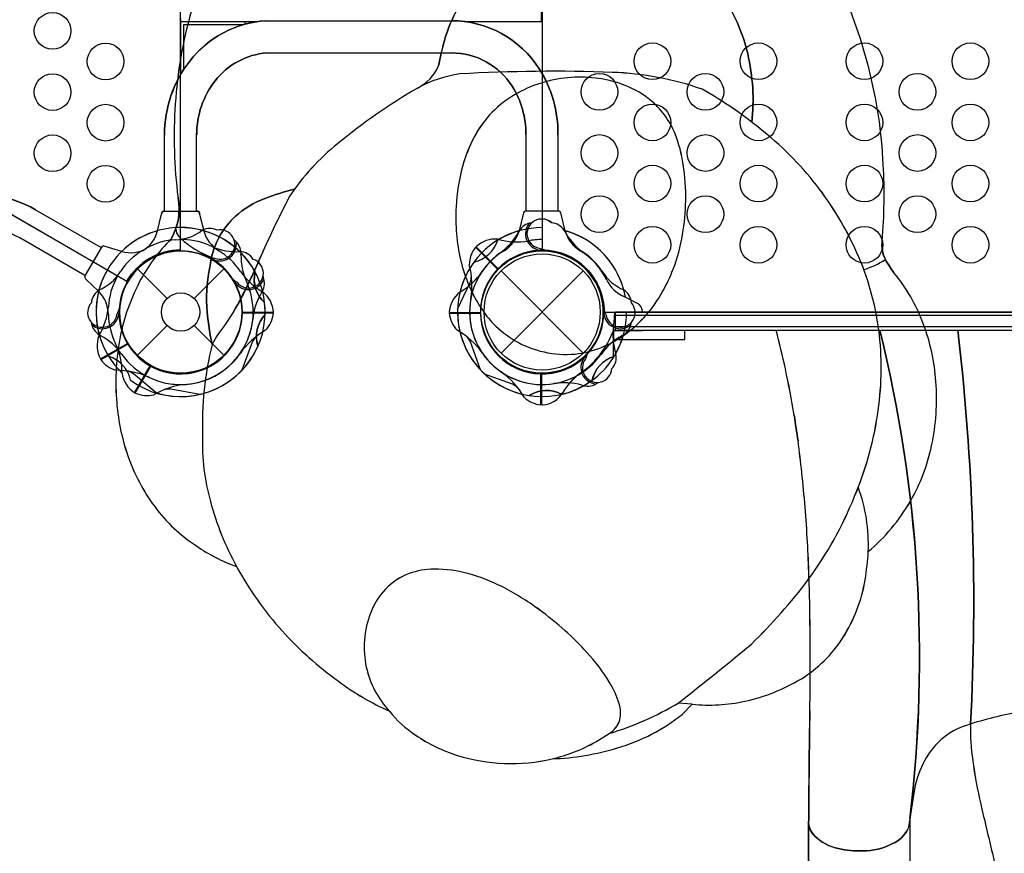
# Model space of a CAD drawing. Extents: x -174 to 434, y -332 to 309.
# Drawn here: x 35 to 75, y -46 to -12 of the extents above; entities that cross this region are included whole.
import ezdxf

# ---------------------------------------------------------------- set-up
doc = ezdxf.new("R2010")
doc.units = 0
doc.header["$LTSCALE"] = 10
doc.header["$MEASUREMENT"] = 0
doc.layers.get('Defpoints').update_dxf_attribs({"linetype": 'CONTINUOUS'})
doc.layers.add('PW_DIMS_ASTM', color=30, linetype='CONTINUOUS')
doc.layers.add('PW_STRUCTURE', color=140, linetype='CONTINUOUS')
doc.styles.add('PW-DIMS', font='arial.ttf', dxfattribs={"width": 0.8, "height": 6})
doc.dimstyles.new('PW-DETAIL', dxfattribs={"dimtxt": 8, "dimasz": 8, "dimexe": 3, "dimexo": 2, "dimgap": 1.5, "dimtad": 0, "dimtih": 1, "dimtoh": 1, "dimrnd": 1, "dimzin": 12, "dimdsep": 46, "dimlunit": 3, "dimtxsty": 'PW-DIMS', "dimcen": 0.03, "dimse1": 1, "dimse2": 1, "dimclrd": 256, "dimclre": 256, "dimclrt": 256, "dimadec": 0, "dimazin": 0, "dimtfac": 0.2, "dimtix": 1, "dimtofl": 0, "dimtmove": 0, "dimatfit": 3, "dimfxl": 1, "dimtolj": 1, "dimtzin": 0, "dimarcsym": 0})

# ---------------------------------------------------------------- blocks, each defined once
blk = doc.blocks.new('*D4')
at = {"layer": 'Defpoints', "color": 0, "transparency": 16777216}
for p in [(433.578, 300.531), (-133.29, 67.263), (433.578, -102.171)]:
    blk.add_point(p, dxfattribs=at)
at = {"layer": 'PW_DIMS_ASTM', "lineweight": -2, "transparency": 16777216}
for p, q in [((-125.29, 300.531), (136.043, 300.531)), ((425.578, 300.531), (164.245, 300.531))]:
    blk.add_line(p, q, dxfattribs=at)
at = {"layer": 'PW_DIMS_ASTM', "transparency": 16777216}
for points in [[(-125.29, 301.864), (-125.29, 299.198), (-133.29, 300.531)], [(425.578, 301.864), (425.578, 299.198), (433.578, 300.531)]]:
    blk.add_solid(points, dxfattribs=at)
at = {"layer": 'PW_DIMS_ASTM', "transparency": 16777216, "char_height": 6, "attachment_point": 5, "style": 'PW-DIMS'}
for s, insert in [('\\A1;47\'-3"', (150.144, 305.096)), ('\\A1;[14.41M]', (150.144, 295.186))]:
    blk.add_mtext(s, dxfattribs=dict(at, insert=insert))
blk = doc.blocks.new('*D5')
at = {"layer": 'Defpoints', "color": 0, "transparency": 16777216}
for p in [(102.299, 276.531), (-157.29, -331.452), (72.824, -331.452)]:
    blk.add_point(p, dxfattribs=at)
at = {"layer": 'PW_DIMS_ASTM', "lineweight": -2, "transparency": 16777216}
for p, q in [((-157.29, 268.531), (-157.29, -17.552)), ((-157.29, -323.452), (-157.29, -37.369))]:
    blk.add_line(p, q, dxfattribs=at)
at = {"layer": 'PW_DIMS_ASTM', "transparency": 16777216}
for points in [[(-158.623, 268.531), (-155.957, 268.531), (-157.29, 276.531)], [(-158.623, -323.452), (-155.957, -323.452), (-157.29, -331.452)]]:
    blk.add_solid(points, dxfattribs=at)
at = {"layer": 'PW_DIMS_ASTM', "transparency": 16777216, "char_height": 6, "attachment_point": 5, "style": 'PW-DIMS'}
for s, insert in [('\\A1;50\'-8"', (-157.29, -22.897)), ('\\A1;[15.45M]', (-157.29, -32.806))]:
    blk.add_mtext(s, dxfattribs=dict(at, insert=insert))
blk = doc.blocks.new('*D6')
at = {"layer": 'Defpoints', "color": 0, "transparency": 16777216}
for p in [(433.578, 300.531), (-133.29, 67.263), (433.578, -102.171)]:
    blk.add_point(p, dxfattribs=at)
at = {"layer": 'PW_DIMS_ASTM', "lineweight": -2, "transparency": 16777216}
for p, q in [((-125.29, 300.531), (136.043, 300.531)), ((425.578, 300.531), (164.245, 300.531))]:
    blk.add_line(p, q, dxfattribs=at)
at = {"layer": 'PW_DIMS_ASTM', "transparency": 16777216}
for points in [[(-125.29, 301.864), (-125.29, 299.198), (-133.29, 300.531)], [(425.578, 301.864), (425.578, 299.198), (433.578, 300.531)]]:
    blk.add_solid(points, dxfattribs=at)
at = {"layer": 'PW_DIMS_ASTM', "transparency": 16777216, "char_height": 6, "attachment_point": 5, "style": 'PW-DIMS'}
for s, insert in [('\\A1;47\'-3"', (150.144, 305.096)), ('\\A1;[14.41M]', (150.144, 295.186))]:
    blk.add_mtext(s, dxfattribs=dict(at, insert=insert))
blk = doc.blocks.new('*D7')
at = {"layer": 'Defpoints', "color": 0, "transparency": 16777216}
for p in [(102.299, 276.531), (-157.29, -331.452), (72.824, -331.452)]:
    blk.add_point(p, dxfattribs=at)
at = {"layer": 'PW_DIMS_ASTM', "lineweight": -2, "transparency": 16777216}
for p, q in [((-157.29, 268.531), (-157.29, -17.552)), ((-157.29, -323.452), (-157.29, -37.369))]:
    blk.add_line(p, q, dxfattribs=at)
at = {"layer": 'PW_DIMS_ASTM', "transparency": 16777216}
for points in [[(-158.623, 268.531), (-155.957, 268.531), (-157.29, 276.531)], [(-158.623, -323.452), (-155.957, -323.452), (-157.29, -331.452)]]:
    blk.add_solid(points, dxfattribs=at)
at = {"layer": 'PW_DIMS_ASTM', "transparency": 16777216, "char_height": 6, "attachment_point": 5, "style": 'PW-DIMS'}
for s, insert in [('\\A1;50\'-8"', (-157.29, -22.897)), ('\\A1;[15.45M]', (-157.29, -32.806))]:
    blk.add_mtext(s, dxfattribs=dict(at, insert=insert))

msp = doc.modelspace()

# ---------------------------------------------------------------- linework, layer by layer
at = {"layer": 'PW_STRUCTURE'}
for p, q in [((41.569, -21.469, 36), (41.569, 21.469, 36)), ((56.346, 21.469, 48), (56.346, -21.469, 48)), ((56.318, -12.125, 36), (56.318, 12.125, 36)), ((2.192, -1.266, 36), (39.377, -22.734, 36)), ((41.574, -14.288, 36), (41.574, -12, 36)), ((41.574, -12.125, 36), (42.147, -12.125, 36)), ((41.698, -14.085, 36), (41.698, -12.255, 36)), ((41.698, -12.255, 36), (42.147, -12.255, 36)), ((42.147, -12.125, 36), (44.739, -12.125, 36)), ((42.147, -12.255, 36), (44.129, -12.255, 36)), ((44.205, -12.234, 36), (44.205, -12.125, 36)), ((45.05, -12.094, 36), (52.643, -12.094, 36)), ((53.159, -12.125, 36), (56.318, -12.125, 36)), ((45.096, -13.409, 36), (52.643, -13.409, 36)), ((40.91, -19.871, 36), (40.91, -16.753, 36)), ((42.225, -19.871, 36), (42.225, -16.753, 36)), ((55.678, -16.743, 36), (55.678, -19.872, 36)), ((56.993, -16.752, 36), (56.993, -19.871, 36)), ((35.645, -19.822), (38.321, -21.368)), ((40.626, -20.68, 36), (40.791, -19.996, 36)), ((40.626, -20.68, 36), (40.791, -19.996, 36)), ((40.92, -19.871, 36), (42.219, -19.871, 36)), ((42.347, -19.996, 36), (42.513, -20.68, 36)), ((42.347, -19.996, 36), (42.513, -20.68, 36)), ((55.568, -19.996, 36), (55.403, -20.68, 36)), ((55.568, -19.996, 36), (55.403, -20.68, 36)), ((56.996, -19.871, 36), (55.697, -19.871, 36)), ((57.29, -20.68, 36), (57.124, -19.996, 36)), ((57.29, -20.68, 36), (57.124, -19.996, 36)), ((37.661, -22.513), (34.992, -20.972)), ((39.166, -21.523), (38.491, -21.324)), ((39.166, -21.523), (38.491, -21.324)), ((38.318, -21.373), (37.668, -22.498)), ((53.628, -21.352, 48), (54.526, -22.25, 48)), ((53.628, -21.352, 48), (54.526, -22.25, 48)), ((53.646, -21.329, 48), (54.546, -22.229, 48)), ((53.646, -21.329, 48), (54.546, -22.229, 48)), ((56.214, -21.389, 48), (56.657, -21.509, 48)), ((56.214, -21.389, 48), (56.657, -21.509, 48)), ((56.235, -21.477, 48), (56.247, -21.472, 48)), ((56.235, -21.477, 48), (56.247, -21.472, 48)), ((56.247, -21.472, 48), (56.352, -21.427, 48)), ((56.247, -21.472, 48), (56.352, -21.427, 48)), ((42.919, -21.861), (42.863, -21.785)), ((42.919, -21.861), (42.863, -21.785)), ((42.927, -21.871), (42.919, -21.861)), ((42.927, -21.871), (42.919, -21.861)), ((39.801, -22.232), (41.015, -23.446)), ((39.801, -22.232), (41.015, -23.446)), ((42.124, -23.446), (43.337, -22.232)), ((42.124, -23.446), (43.337, -22.232)), ((54.667, -25.679), (58.026, -22.321)), ((54.667, -22.321), (58.026, -25.679)), ((54.667, -25.679), (58.026, -22.321)), ((54.667, -22.321), (58.026, -25.679)), ((37.712, -22.672), (38.223, -23.157)), ((37.712, -22.672), (38.223, -23.157)), ((43.808, -22.822, 36), (43.797, -22.729, 36)), ((43.808, -22.822, 36), (43.797, -22.729, 36)), ((43.81, -22.835, 36), (43.808, -22.822, 36)), ((43.81, -22.835, 36), (43.808, -22.822, 36)), ((52.892, -23.889, 48), (53.408, -22.792, 48)), ((60.239, -23.647, 48), (59.657, -23.347, 48)), ((60.239, -23.647, 48), (59.657, -23.347, 48)), ((39.041, -24.1, 36), (39.004, -24.013, 36)), ((39.041, -24.1, 36), (39.004, -24.013, 36)), ((39.046, -24.111, 36), (39.041, -24.1, 36)), ((39.046, -24.111, 36), (39.041, -24.1, 36)), ((43.736, -23.986, 144), (43.362, -24.549, 144)), ((45.364, -24.05, 36), (44.094, -24.05, 36)), ((45.364, -24.05, 36), (44.094, -24.05, 36)), ((45.367, -24.021, 36), (44.095, -24.021, 36)), ((52.548, -24.021, 36), (53.821, -24.021, 36)), ((52.552, -24.05, 36), (53.821, -24.05, 36)), ((52.552, -24.05, 36), (53.821, -24.05, 36)), ((58.869, -24.111, 36), (58.874, -24.1, 36)), ((58.869, -24.111, 36), (58.874, -24.1, 36)), ((58.874, -24.1, 36), (58.911, -24.013, 36)), ((58.874, -24.1, 36), (58.911, -24.013, 36)), ((58.878, -24, 48), (101.815, -24, 48)), ((59.343, -24.742, 48), (59.343, -23.998, 48)), ((59.343, -23.998, 48), (101.342, -23.998, 48)), ((59.343, -24.131, 48), (101.342, -24.131, 48)), ((59.343, -24.131, 48), (101.342, -24.131, 48)), ((54.348, -24.473, 144), (54.348, -24.473, 144)), ((39.801, -25.768), (41.015, -24.554)), ((39.801, -25.768), (41.015, -24.554)), ((42.124, -24.554), (43.337, -25.768)), ((42.124, -24.554), (43.337, -25.768)), ((59.258, -25.861, 48), (59.258, -24.753, 48)), ((59.258, -25.861, 48), (59.258, -24.753, 48)), ((59.259, -24.75, 48), (60.451, -24.75, 48)), ((59.259, -24.75, 48), (60.451, -24.75, 48)), ((62.183, -24.75, 48), (59.266, -24.75, 48)), ((59.266, -24.75, 48), (59.266, -25.125, 48)), ((101.342, -24.599, 48), (59.343, -24.599, 48)), ((101.342, -24.599, 48), (59.343, -24.599, 48)), ((59.343, -24.742, 48), (101.342, -24.742, 48)), ((62.183, -25.125, 48), (62.183, -24.75, 48)), ((38.291, -25.917, 36), (39.392, -25.281, 36)), ((38.291, -25.917, 36), (39.392, -25.281, 36)), ((38.308, -25.941, 36), (39.408, -25.306, 36)), ((38.308, -25.941, 36), (39.408, -25.306, 36)), ((44.09, -26.364, 36), (44.501, -25.224, 36)), ((53.826, -26.364, 36), (53.414, -25.224, 36)), ((59.266, -25.125, 48), (62.183, -25.125, 48)), ((58.052, -25.862, 48), (58.063, -25.858, 48)), ((58.052, -25.862, 48), (58.063, -25.858, 48)), ((58.063, -25.858, 48), (58.151, -25.823, 48)), ((58.063, -25.858, 48), (58.151, -25.823, 48)), ((40.568, -27.308, 36), (39.642, -26.526, 36)), ((39.688, -27.3), (40.324, -26.198)), ((39.715, -27.311), (40.35, -26.212)), ((39.715, -27.311), (40.35, -26.212)), ((53.982, -26.521, 48), (55.123, -26.932, 48)), ((56.296, -27.795, 48), (56.296, -26.525, 48)), ((56.296, -27.795, 48), (56.296, -26.525, 48)), ((56.326, -27.795, 48), (56.326, -26.525, 48)), ((56.326, -27.795, 48), (56.326, -26.525, 48)), ((42.356, -27.365), (41.163, -27.151)), ((56.326, -27.795, 48), (56.376, -27.795, 48)), ((56.326, -27.795, 48), (56.376, -27.795, 48)), ((62.475, -40.026, 144), (61.903, -39.981, 144)), ((62.073, -40.444, 144), (62.475, -40.026, 144)), ((58.537, -41.567, 144), (59.089, -41.224, 144)), ((71.535, -43.664, 44), (71.333, -44.969, 44)), ((71.535, -43.664, 48), (71.333, -44.969, 48)), ((71.333, -44.969, 44), (71.285, -45.139, 44)), ((71.333, -44.969, 48), (71.285, -45.139, 48)), ((71.372, -44.716, 44), (71.372, -61.849, 44))]:
    msp.add_line(p, q, dxfattribs=at)
for points, elevation in [([(106.878, -24), (149.815, -24, -0.416667), (152.346, -21.469), (152.346, 21.469, -0.414214), (149.815, 24), (106.878, 24, -0.414214), (104.346, 21.469, -0.414214), (101.815, 24), (58.878, 24, -0.414214), (56.346, 21.469), (56.346, -21.469, -0.414214), (58.878, -24), (101.815, -24, -0.416667), (104.346, -21.469, -0.414214)], 48), ([(2.192, -1.266), (39.377, -22.734, -0.267949), (41.569, -21.469), (41.569, 21.469, -0.267949), (39.377, 22.734), (2.192, 1.266, -0.267949)], 36), ([(54.348, -24.473, 0.057838), (55.237, -25.174, 0.073513), (56.423, -25.631, 0.079266), (57.694, -25.716, 0.073364), (58.8, -25.431, 0.050588), (59.63, -24.984, 0.067202), (60.625, -24.091, 0.047354), (61.254, -23.191, 0.039057), (61.7, -22.252, 0.052001), (62.088, -20.827, 0.036658), (62.212, -19.452, 0.043638), (62.113, -17.963, 0.056447), (61.778, -16.721, 0.131282), (60.735, -15.309, 0.084129), (59.529, -14.665, 0.052299), (58.521, -14.437, 0.052785), (57.399, -14.423, 0.05444), (56.256, -14.656, 0.054954), (55.24, -15.108, 0.065743), (54.305, -15.834, 0.071364), (53.581, -16.825, 0.055838), (53.091, -18.055, 0.054385), (52.827, -19.696, 0.034434), (52.843, -20.804, 0.037819), (53.014, -21.872, 0.040369), (53.348, -22.898, 0.048446), (53.861, -23.859, 0.042716), (54.348, -24.473, -3.687184)], 144)]:
    msp.add_lwpolyline(points, format="xyb", close=True, dxfattribs=dict(at, elevation=elevation))
for points, elevation in [([(56.318, -12.125), (56.318, 12.125)], 36), ([(41.574, -14.288), (41.574, -12)], 36), ([(41.574, -12.125), (42.147, -12.125)], 36), ([(41.698, -12.255), (42.147, -12.255)], 36), ([(41.698, -14.085), (41.698, -12.255)], 36), ([(42.147, -12.125), (44.739, -12.125)], 36), ([(42.147, -12.255), (44.129, -12.255)], 36), ([(44.205, -12.234), (44.205, -12.125)], 36), ([(53.159, -12.125), (56.318, -12.125)], 36), ([(45.367, -24.021), (44.095, -24.021)], 36), ([(52.548, -24.021), (53.821, -24.021)], 36), ([(59.343, -24.742), (59.343, -23.998), (101.342, -23.998), (101.342, -24.742)], 48), ([(59.343, -24.742), (101.342, -24.742)], 48), ([(62.475, -40.026), (61.903, -39.981)], 144), ([(71.372, -44.716), (71.372, -61.849)], 44)]:
    msp.add_lwpolyline(points, dxfattribs=dict(at, elevation=elevation))
for points, elevation in [([(51.25, -14.845, 0.179364), (52.112, -13.941, -0.015547), (52.349, -12.907, -0.056987), (52.906, -11.571, -0.059177), (53.677, -10.516, -0.075417), (55.136, -9.371, -0.083668), (57.4, -8.545, -0.067745), (59.896, -8.74, -0.083838), (62.129, -9.62, -0.109427), (63.802, -11.23, -0.08826), (64.746, -13.441, -0.085921), (64.913, -16.259, 7.999032)], 144), ([(42.017, -11.68, 0.055193), (41.353, -15.499, 0.049029), (41.464, -19.333, -0.185), (41.179, -21.015, 0.076193), (39.882, -22.784, 0.071434), (39.101, -25.014, 0.065702), (38.945, -27.546, 0.067654), (39.417, -29.882, 0.076955), (40.511, -31.953, 0.092213), (42.22, -33.557, 0.072463), (43.858, -34.395, 0.061762), (45.716, -37.027, 0.053488), (48.023, -39.089, 0.055625), (50.1, -40.309, 0.081693), (51.176, -41.291, 0.076217), (52.882, -42.12, 0.067102), (54.805, -42.448, 0.066423), (56.753, -42.26, 0.064641), (59.425, -41.814, 0.097613), (62.073, -40.444), (62.475, -40.026, 0.08003), (64.635, -39.907, 0.079896), (66.92, -38.999, 0.109953), (68.64, -37.311, 0.098435), (69.548, -34.939, 0.024287), (69.675, -33.786, 0.088027), (71.4, -31.727, 0.076157), (72.264, -29.465, 0.071397), (72.439, -26.842, 0.072978), (71.922, -24.47, 0.083941), (70.725, -22.392, -0.035198), (70.372, -21.857, -0.143536), (70.244, -21.089, 0.035455), (70.287, -17.978, 0.051438), (69.692, -14.016, 0.046423), (68.371, -10.317, 0.054625)], 144), ([(40.91, -19.871), (40.91, -16.753, -0.166477), (41.941, -13.743, -0.214816), (45.05, -12.094), (52.643, -12.094, -0.256457), (56.228, -14.062, -0.145848), (56.993, -16.752), (56.993, -19.871)], 36), ([(42.225, -19.871), (42.225, -16.753, -0.166477), (42.98, -14.549, -0.21142), (45.096, -13.409), (52.643, -13.409, -0.256457), (55.118, -14.768, -0.146397), (55.678, -16.743), (55.678, -19.872)], 36), ([(59.089, -41.224, 0.063175), (61.903, -39.981, 0.008675), (64.897, -37.569, 0.039785), (67.223, -34.936, 0.061339), (69.118, -31.527, 0.062099), (70.048, -28.235, 0.066101), (70.131, -24.942, 0.070949), (69.293, -21.761, 0.057949), (67.683, -18.972, 0.057848), (65.39, -16.617, 0.043594), (62.881, -14.892, 0.075071), (59.224, -14.205, 0.023698), (52.983, -14.271, 0.091804), (51.25, -14.845, 0.0396), (47.992, -17.118, 0.076493), (46.023, -19.259, 0.012631), (44.86, -21.686, -0.032406), (43.736, -23.986), (43.362, -24.549, 0.051072), (42.853, -25.322, 0.069096), (42.47, -29.068, 0.08058), (42.79, -31.742, 0.062777), (43.858, -34.395, -2.875663)], 144), ([(42.853, -25.322, -0.031347), (42.639, -23.785, -0.064409), (42.788, -22.01, -0.029405), (42.895, -21.536, -0.074762), (43.321, -20.652, -0.056149), (43.796, -20.098, -0.097176), (45.01, -19.356, -0.033504), (46.215, -18.984, -2.332459)], 144), ([(40.791, -19.996, -0.422543), (40.92, -19.871), (42.219, -19.871, -0.405933), (42.347, -19.996, 0.461056)], 36), ([(57.124, -19.996, 0.422543), (56.996, -19.871), (55.697, -19.871, 0.405933), (55.568, -19.996, -0.461056)], 36), ([(41.371, -20.607, 0.163361), (41.487, -20.904, 0.060549), (42.151, -21.424, 0.044442), (42.837, -21.76, 1.037711)], 144), ([(53.559, -21.957, 0.273614), (54.53, -21.06, 0.273614)], 48), ([(69.492, -22.265, 0.070306), (70.372, -21.857)], 144), ([(52.892, -23.889), (53.408, -22.792, 0.061758), (53.456, -22.531)], 48), ([(44.732, -25.392, -0.273614), (45.023, -24.103, -0.273614)], 36), ([(75.75, -40.37, 0.038347), (73.596, -40.924, 0.117439), (72.518, -41.602, 0.080081), (71.914, -42.457, 0.07567), (71.535, -43.664), (71.333, -44.969), (71.285, -45.139, -0.175553), (70.671, -45.724, -0.118713), (69.441, -46.025, -0.064142), (68.452, -45.928, -0.137085), (67.474, -45.414, -0.122998), (67.237, -44.945, -0.001449), (67.287, -40.282, 0.007237), (67.286, -36.179, 0.008937), (67.191, -33.401, 0.011901), (66.959, -30.552, 0.003566), (66.804, -29.266, -0.001225), (66.648, -28.221, 0.012425), (66.289, -26.326, 0.009043), (65.91, -24.742)], 48), ([(70.151, -24.742, -0.090294), (71.372, -44.716, -0.020948)], 48), ([(73.335, -24.742, -0.042191), (73.857, -40.838, 0.415732)], 48), ([(44.09, -26.364), (44.501, -25.224, -0.061758), (44.651, -25.005)], 36), ([(53.826, -26.364), (53.414, -25.224, 0.061758), (53.264, -25.005)], 36), ([(39.526, -26.787, 0.273614), (38.629, -25.816, 0.273614)], 36), ([(58.389, -26.787, -0.273614), (59.286, -25.816, -0.273614)], 36), ([(40.568, -27.308), (39.642, -26.526, 0.061758), (39.403, -26.412)], 36), ([(53.982, -26.521), (55.123, -26.932, -0.061758), (55.341, -27.082)], 48), ([(55.82, -27.415, -0.273614), (57.141, -27.363, -0.273614)], 48), ([(69.675, -33.786, 0.095608), (69.268, -31.157, 0.9183)], 144), ([(56.753, -42.26, 0.072679), (58.537, -41.567), (59.089, -41.224, 0.179565), (59.519, -40.672, 0.129293), (59.495, -40.007, 0.065051), (59.103, -39.143, 0.049386), (58.176, -37.915, 0.027954), (57.281, -37.024, 0.023062), (56.217, -36.162, 0.042151), (54.702, -35.223, 0.049681), (53.36, -34.7, 0.071928), (51.921, -34.507, 0.083008), (50.907, -34.688, 0.11775), (49.938, -35.332, 0.093807), (49.34, -36.275, 0.078118), (49.084, -37.408, 0.070875), (49.158, -38.518, 0.130782), (50.1, -40.309, 12.624147)], 144), ([(75.75, -40.37, 0.038347), (73.596, -40.924, 0.117439), (72.518, -41.602, 0.080081), (71.914, -42.457, 0.07567), (71.535, -43.664), (71.333, -44.969), (71.285, -45.139, -0.175553), (70.671, -45.724, -0.118713), (69.441, -46.025, -0.064142), (68.452, -45.928, -0.137085), (67.474, -45.414, -0.124676), (67.227, -44.915)], 44), ([(73.857, -40.838, 0.046889), (73.942, -42.326, 0.022338), (74.273, -44.118, 0.001445), (74.745, -46.122, -0.028314), (75.138, -48.285, -0.058738), (75.14, -50.517, -0.028487), (74.747, -52.682, 0.001336), (74.274, -54.688, 0.022309), (73.942, -56.483, 0.046886), (73.857, -57.97, 1.732761)], 44), ([(67.227, -44.915, -0.00001), (67.233, -50.487, -0.001083), (67.227, -62.047, -0.567981)], 44)]:
    msp.add_lwpolyline(points, format="xyb", dxfattribs=dict(at, elevation=elevation))
for points in [[(29.524, -21.113, -0.19633), (31.925, -19.32, -0.196509), (35.645, -19.822), (38.321, -21.368)], [(37.661, -22.513), (34.992, -20.972, 0.209581), (32.074, -20.649, 0.194608), (30.621, -21.842), (18.498, -42.839, -0.978117), (17.345, -42.207)], [(38.491, -21.324, 0.422543), (38.318, -21.373), (37.668, -22.498, 0.405933), (37.712, -22.672, -0.461056)], [(45.005, -23.625, -0.273614), (44.612, -22.362, -0.273614)], [(42.356, -27.365), (41.163, -27.151, 0.061758), (40.899, -27.172)]]:
    msp.add_lwpolyline(points, format="xyb", dxfattribs=at)
at = {"layer": 'PW_STRUCTURE', "elevation": 48}
msp.add_lwpolyline([(59.266, -25.125), (62.183, -25.125), (62.183, -24.75), (59.266, -24.75)], close=True, dxfattribs=at)
at = {"layer": 'PW_STRUCTURE'}
msp.add_lwpolyline([(39.688, -27.3), (40.324, -26.198)], dxfattribs=at)
for centre, radius in [((36.338, -12.51, 36), 0.75), ((36.338, -12.51, 36), 0.75), ((38.504, -13.76, 36), 0.75), ((38.504, -13.76, 36), 0.75), ((60.852, -13.75, 48), 0.75), ((60.852, -13.75, 48), 0.75), ((65.184, -13.75, 48), 0.75), ((65.184, -13.75, 48), 0.75), ((69.516, -13.75, 48), 0.75), ((69.516, -13.75, 48), 0.75), ((73.848, -13.75, 48), 0.75), ((73.848, -13.75, 48), 0.75), ((36.338, -15.01, 36), 0.75), ((36.338, -15.01, 36), 0.75), ((58.686, -15, 48), 0.75), ((58.686, -15, 48), 0.75), ((63.018, -15, 48), 0.75), ((63.018, -15, 48), 0.75), ((71.682, -15, 48), 0.75), ((71.682, -15, 48), 0.75), ((38.504, -16.26, 36), 0.75), ((38.504, -16.26, 36), 0.75), ((60.852, -16.25, 48), 0.75), ((60.852, -16.25, 48), 0.75), ((65.184, -16.25, 48), 0.75), ((65.184, -16.25, 48), 0.75), ((69.516, -16.25, 48), 0.75), ((69.516, -16.25, 48), 0.75), ((73.848, -16.25, 48), 0.75), ((73.848, -16.25, 48), 0.75), ((36.338, -17.51, 36), 0.75), ((36.338, -17.51, 36), 0.75), ((58.686, -17.5, 48), 0.75), ((58.686, -17.5, 48), 0.75), ((63.018, -17.5, 48), 0.75), ((63.018, -17.5, 48), 0.75), ((71.682, -17.5, 48), 0.75), ((71.682, -17.5, 48), 0.75), ((38.504, -18.76, 36), 0.75), ((38.504, -18.76, 36), 0.75), ((60.852, -18.75, 48), 0.75), ((60.852, -18.75, 48), 0.75), ((65.184, -18.75, 48), 0.75), ((65.184, -18.75, 48), 0.75), ((69.516, -18.75, 48), 0.75), ((69.516, -18.75, 48), 0.75), ((73.848, -18.75, 48), 0.75), ((73.848, -18.75, 48), 0.75), ((58.686, -20, 48), 0.75), ((58.686, -20, 48), 0.75), ((63.018, -20, 48), 0.75), ((63.018, -20, 48), 0.75), ((71.682, -20, 48), 0.75), ((71.682, -20, 48), 0.75), ((60.852, -21.25, 48), 0.75), ((60.852, -21.25, 48), 0.75), ((65.184, -21.25, 48), 0.75), ((65.184, -21.25, 48), 0.75), ((69.516, -21.25, 48), 0.75), ((69.516, -21.25, 48), 0.75), ((73.848, -21.25, 48), 0.75), ((73.848, -21.25, 48), 0.75), ((41.569, -24), 2.5), ((41.569, -24), 2.5), ((56.346, -24), 2.5), ((56.346, -24), 2.5), ((56.346, -24), 2.375), ((56.346, -24), 2.375), ((41.569, -24), 0.784), ((41.569, -24), 0.784)]:
    msp.add_circle(centre, radius, dxfattribs=at)
for centre, radius, start, end in [((49.157, -19.26, 144), 21.194, 14.3264, 24.9582), ((58.058, -14.988, 144), 6.864, 13.0226, 33.1981), ((58.472, -14.678, 144), 6.374, 150.8271, 163.8734), ((58.931, -16.587, 144), 17.612, 163.8214, 176.4579), ((45.326, -16.369, 36), 4.284, 93.6979, 142.193), ((52.643, -16.343, 36), 4.249, 32.4644, 90), ((68.854, -17.22, 144), 17.06, 165.3558, 168.9187), ((45.326, -16.369, 36), 2.969, 94.4423, 142.193), ((52.643, -16.343, 36), 2.934, 32.4644, 90), ((56.692, -15.332, 144), 8.273, 353.5672, 13.2106), ((45.821, -16.753, 36), 4.91, 142.193, 180), ((50.462, -13.23, 144), 1.797, 296.0167, 336.6913), ((52.096, -16.69, 36), 4.897, 359.2724, 32.4644), ((50.784, -18.885, 144), 19.524, 2.6616, 14.44), ((53.668, -19.235, 144), 5.011, 97.859, 118.8402), ((56.799, -80.04, 144), 65.88, 87.89069, 93.32089), ((57.893, -19.774, 144), 5.374, 95.2797, 107.7442), ((57.892, -19.729, 144), 5.329, 83.2183, 95.3045), ((57.94, -19.358, 144), 4.955, 71.2917, 83.2669), ((58.777, -26.66, 144), 12.464, 70.7727, 87.9456), ((45.821, -16.753, 36), 3.595, 142.193, 180), ((63.95, -36.519, 144), 25.121, 120.3666, 129.4374), ((52.096, -16.69, 36), 3.582, 359.1492, 32.4644), ((57.8, -19.487, 144), 5.072, 107.7235, 120.3053), ((58.232, -18.545, 144), 4.091, 52.2793, 71.5151), ((57.522, -19.012, 144), 4.522, 120.3071, 135.3527), ((54.262, -30.112, 144), 17.491, 50.4926, 60.4774), ((60.91, -16.85, 144), 19.604, 176.0502, 187.2779), ((58.613, -17.966, 144), 3.4, 21.4747, 51.3913), ((57.395, -18.854, 144), 4.321, 135.652, 151.9799), ((58.826, -19.626, 144), 5.947, 151.8943, 164.6781), ((56.462, -18.824, 144), 5.717, 8.6631, 21.5861), ((56.391, -27.672, 144), 14.255, 37.6122, 50.8552), ((53.965, -24.586, 144), 9.563, 128.6537, 146.1506), ((60.483, -20.086, 144), 7.667, 164.6355, 177.0872), ((53.649, -19.273, 144), 8.565, 358.7997, 8.7944), ((48.356, -19.226, 144), 21.967, 355.1336, 3.2558), ((33.17, -24.121), 4.96, 60.0671, 104.5369), ((93.462, -43.502, 144), 53.274, 152.9314, 155.826), ((48.392, -28.158, 144), 9.429, 103.3436, 111.0192), ((56.497, -27.289, 144), 13.939, 23.367, 36.633), ((39.126, -19.802, 144), 2.384, 329.4256, 11.3504), ((46.293, -22.819, 144), 3.693, 110.3431, 132.5445), ((60.865, -20.134, 144), 8.05, 176.8831, 184.7716), ((52.788, -19.292, 144), 9.425, 350.6265, 359.0241), ((40.916, -19.996, 36), 0.125, 88.3755, 180), ((42.219, -19.999, 36), 0.129, 1.6245, 90), ((46.018, -22.487, 144), 3.263, 132.921, 145.776), ((55.697, -19.999, 36), 0.129, 90, 178.3755), ((56.999, -19.996, 36), 0.125, 0, 91.6245), ((55.995, -21.03, 48), 0.68, 105.1633, 154.6553), ((55.995, -21.03, 48), 0.68, 105.1633, 154.6553), ((56.346, -20.8, 48), 0.68, 141.1578, 261.5648), ((56.346, -20.8, 48), 0.68, 141.1578, 261.5648), ((56.346, -20.8, 48), 0.68, 141.1578, 261.5648), ((56.346, -20.8, 48), 0.68, 141.1578, 261.5648), ((56.326, -20.8, 48), 0.6, 48.2643, 259.2705), ((56.326, -20.8, 48), 0.6, 48.2643, 259.2705), ((55.995, -21.03, 48), 0.68, 96.0133, 105.1633), ((55.995, -21.03, 48), 0.68, 96.0133, 105.1633), ((56.346, -20.8, 48), 0.6, 48.0007, 89.3733), ((56.346, -20.8, 48), 0.6, 48.0007, 89.3733), ((56.663, -21.052, 48), 0.703, 33.3768, 84.9563), ((56.663, -21.052, 48), 0.703, 33.3768, 84.9563), ((41.569, -24, 36), 3.456, 105.8214, 164.8453), ((41.569, -24, 36), 3.456, 105.8214, 164.8453), ((41.569, -24), 3.456, 75.1547, 134.1786), ((41.569, -24), 3.456, 75.1547, 134.1786), ((39.389, -20.382, 36), 1.272, 299.2381, 346.4195), ((39.389, -20.382, 36), 1.272, 299.2381, 346.4195), ((41.299, -19.125), 1.921, 272.0318, 306.975), ((41.299, -19.125), 1.921, 272.0318, 306.975), ((41.871, -20.583, 144), 0.501, 182.7168, 219.8285), ((43.959, -18.432, 144), 3.496, 225, 238.86), ((41.569, -24, 36), 3.45, 45.6458, 90), ((41.569, -24, 36), 3.45, 45.6458, 90), ((42.77, -21.28), 0.695, 64.7177, 116.9609), ((42.77, -21.28), 0.695, 64.7177, 116.9609), ((41.569, -24, 36), 3.456, 13.8537, 74.1783), ((41.569, -24, 36), 3.456, 13.8537, 74.1783), ((43.843, -20.311, 36), 1.381, 195.5279, 238.8144), ((43.843, -20.311, 36), 1.381, 195.5279, 238.8144), ((46.046, -22.51, 144), 3.298, 145.724, 162.8265), ((43.187, -21.239), 0.6, 247.661, 101.6271), ((43.187, -21.239), 0.6, 247.661, 101.6271), ((59.98, -20.208, 144), 7.162, 184.7694, 193.4328), ((56.346, -24, 36), 3.456, 105.8217, 166.1463), ((56.346, -24, 36), 3.456, 105.8217, 166.1463), ((56.346, -24, 48), 3.456, 105.5981, 121.7055), ((56.346, -24, 48), 3.456, 105.5981, 121.7055), ((56.346, -24, 48), 3.45, 90, 120.7678), ((56.346, -24, 48), 3.45, 90, 120.7678), ((53.138, -19.499, 48), 2.562, 305.1547, 331.0671), ((53.138, -19.499, 48), 2.562, 305.1547, 331.0671), ((54.073, -20.311, 36), 1.381, 301.1856, 344.4721), ((54.073, -20.311, 36), 1.381, 301.1856, 344.4721), ((56.346, -24, 48), 3.456, 10.0996, 74.8453), ((56.346, -24, 48), 3.456, 10.0996, 74.8453), ((59.554, -19.474, 48), 2.594, 207.3369, 233.5274), ((59.554, -19.474, 48), 2.594, 207.3369, 233.5274), ((56.346, -24, 36), 3.456, 15.1547, 74.1786), ((56.346, -24, 36), 3.456, 15.1547, 74.1786), ((58.526, -20.382, 36), 1.272, 193.5805, 240.7619), ((58.526, -20.382, 36), 1.272, 193.5805, 240.7619), ((55.058, -19.682, 144), 7.122, 338.8457, 350.7528), ((38.428, -21.432), 0.125, 60, 151.6245), ((46.3, -26.133, 144), 7.24, 135.0141, 152.4427), ((41.456, -23.545), 2.501, 92.0318, 120.7619), ((41.456, -23.545), 2.501, 92.0318, 120.7619), ((41.569, -24, 36), 2.965, 88.2143, 90), ((41.569, -24, 36), 2.965, 88.2143, 90), ((41.557, -24.078, 36), 3.044, 64.4223, 88.0376), ((41.557, -24.078, 36), 3.044, 64.4223, 88.0376), ((43.169, -21.229), 0.68, 248.4352, 8.8422), ((43.169, -21.229), 0.68, 248.4352, 8.8422), ((43.169, -21.229), 0.68, 248.4352, 8.8422), ((43.169, -21.229), 0.68, 248.4352, 8.8422), ((43.358, -21.604), 0.68, 44.8367, 53.9867), ((43.358, -21.604), 0.68, 44.8367, 53.9867), ((43.358, -21.604), 0.68, 355.3447, 44.8367), ((43.358, -21.604), 0.68, 355.3447, 44.8367), ((53.286, -20.688, 48), 1.298, 282.129, 343.3386), ((54.429, -22.161, 48), 1.142, 84.4237, 133.2743), ((54.429, -22.161, 48), 1.142, 84.4237, 133.2743), ((55.317, -18.325, 48), 2.809, 253.9329, 279.6747), ((55.317, -18.325, 48), 2.809, 253.9329, 279.6747), ((56.363, -23.868, 48), 2.833, 90.3282, 101.6735), ((56.363, -23.868, 48), 2.833, 90.3282, 101.6735), ((71.617, -21.254, 144), 1.383, 173.1599, 205.8328), ((41.571, -24.019, 36), 2.518, 33.3778, 210.0709), ((41.571, -24.019, 36), 2.518, 33.3778, 210.0709), ((41.577, -24.028, 36), 2.518, 0.1715, 176.3797), ((41.577, -24.028, 36), 2.518, 0.1715, 176.3797), ((41.59, -24.021), 2.518, 63.6203, 239.8285), ((41.59, -24.021), 2.518, 63.6203, 239.8285), ((41.232, -23.674, 36), 2.501, 119.2381, 147.9682), ((41.232, -23.674, 36), 2.501, 119.2381, 147.9682), ((39.526, -20.303), 1.272, 253.5805, 300.7619), ((39.526, -20.303), 1.272, 253.5805, 300.7619), ((41.569, -24, 36), 2.531, 90, 150), ((44.378, -17.739, 144), 4.306, 238.86, 249.0387), ((46.87, -22.68, 144), 4.137, 163.9514, 170.6887), ((43.873, -18.958, 36), 2.577, 247.1408, 272.7286), ((43.873, -18.958, 36), 2.577, 247.1408, 272.7286), ((41.569, -24.021, 36), 2.971, 34.4831, 58.3536), ((41.569, -24.021, 36), 2.971, 34.4831, 58.3536), ((26.575, -14.175, 144), 19.767, 330.2436, 337.668), ((43.973, -22.199, 36), 0.667, 31.69, 88.0487), ((43.973, -22.199, 36), 0.667, 31.69, 88.0487), ((46.598, -21.707), 2.562, 178.9329, 204.8453), ((46.598, -21.707), 2.562, 178.9329, 204.8453), ((41.569, -24), 3.456, 28.2945, 44.4019), ((41.569, -24), 3.456, 28.2945, 44.4019), ((54.515, -22.084, 48), 1.15, 140.4982, 179.071), ((54.515, -22.084, 48), 1.15, 140.4982, 179.071), ((56.346, -24, 48), 2.965, 125.7748, 235.5169), ((56.346, -24, 48), 2.965, 125.7748, 235.5169), ((56.346, -24, 48), 2.525, 92.5195, 268.8655), ((56.346, -24, 48), 2.525, 92.5195, 268.8655), ((56.339, -24.028, 36), 2.518, 3.6203, 179.8285), ((56.339, -24.028, 36), 2.518, 3.6203, 179.8285), ((56.346, -24.021, 36), 2.971, 121.6464, 145.5169), ((56.346, -24.021, 36), 2.971, 121.6464, 145.5169), ((56.328, -24.007, 48), 2.518, 318.3778, 135.0709), ((56.328, -24.007, 48), 2.518, 318.3778, 135.0709), ((56.346, -24, 48), 2.531, 0, 90), ((56.346, -24, 48), 2.51, 299.348, 82.897), ((56.346, -24, 48), 2.51, 299.348, 82.897), ((56.683, -23.674, 36), 2.501, 32.0318, 60.7619), ((56.683, -23.674, 36), 2.501, 32.0318, 60.7619), ((56.31, -24.011, 48), 2.985, 26.2306, 55.219), ((56.31, -24.011, 48), 2.985, 26.2306, 55.219), ((41.569, -24), 2.525, 241.1345, 57.4805), ((41.569, -24), 2.525, 241.1345, 57.4805), ((49.572, -23.473, 144), 6.94, 167.833, 182.5742), ((43.231, -18.368), 3.437, 261.2522, 265.4556), ((43.231, -18.368), 3.437, 261.2522, 265.4556), ((44.351, -22.418, 36), 0.6, 217.661, 71.6271), ((44.351, -22.418, 36), 0.6, 217.661, 71.6271), ((56.346, -24, 48), 3.456, 143.7621, 226.8331), ((56.346, -24, 48), 3.456, 143.7621, 226.8331), ((59.527, -20.317, 144), 6.696, 193.4233, 202.6701), ((50.267, -22.91, 48), 3.211, 350.1616, 15.2611), ((50.267, -22.91, 48), 3.211, 350.1616, 15.2611), ((58.561, -26.289, 144), 11.649, 6.6406, 22.8736), ((68.486, -18.948, 144), 3.466, 286.871, 302.9574), ((74.346, -19.619, 144), 4.561, 209.3798, 217.4432), ((37.78, -22.562), 0.129, 150, 238.3755), ((41.569, -24, 36), 3.45, 150, 195.7678), ((41.569, -24, 36), 3.45, 150, 195.7678), ((37.483, -21.329, 36), 1.921, 293.025, 327.9682), ((37.483, -21.329, 36), 1.921, 293.025, 327.9682), ((35.487, -20.499, 36), 4.054, 329.0421, 330.1313), ((35.487, -20.499, 36), 4.054, 329.0421, 330.1313), ((46.238, -20.835, 36), 2.682, 214.1174, 240.6578), ((46.238, -20.835, 36), 2.682, 214.1174, 240.6578), ((45.876, -22.661), 1.298, 166.6614, 227.871), ((51.677, -20.835, 36), 2.682, 299.3422, 325.8826), ((51.677, -20.835, 36), 2.682, 299.3422, 325.8826), ((52.381, -22.467, 48), 1.077, 342.4523, 356.5883), ((56.346, -24, 48), 2.525, 136.1345, 312.4805), ((56.346, -24, 48), 2.525, 136.1345, 312.4805), ((60.433, -21.329, 36), 1.921, 212.0318, 246.975), ((60.433, -21.329, 36), 1.921, 212.0318, 246.975), ((55.479, -19.869, 144), 6.662, 330.0909, 339.0375), ((65.177, -26.971, 144), 7.193, 20.3397, 39.5325), ((41.446, -23.95, 36), 2.833, 151.1849, 176.6735), ((41.446, -23.95, 36), 2.833, 151.1849, 176.6735), ((47.257, -26.617, 144), 8.312, 152.5351, 168.8788), ((41.569, -24, 36), 2.525, 211.1345, 27.4805), ((41.569, -24, 36), 2.525, 211.1345, 27.4805), ((41.569, -24), 2.965, 274.4831, 24.2252), ((41.569, -24), 2.965, 274.4831, 24.2252), ((45.825, -19.954, 36), 3.437, 231.2522, 235.4556), ((45.825, -19.954, 36), 3.437, 231.2522, 235.4556), ((44.341, -22.4, 36), 0.68, 218.4352, 338.8422), ((44.341, -22.4, 36), 0.68, 218.4352, 338.8422), ((44.341, -22.4, 36), 0.68, 218.4352, 338.8422), ((44.341, -22.4, 36), 0.68, 218.4352, 338.8422), ((44.317, -22.819, 36), 0.68, 325.3447, 14.8367), ((44.317, -22.819, 36), 0.68, 325.3447, 14.8367), ((44.317, -22.819, 36), 0.68, 14.8367, 23.9867), ((44.317, -22.819, 36), 0.68, 14.8367, 23.9867), ((58.552, -20.737, 144), 5.634, 202.5543, 213.6486), ((60.205, -22.116, 48), 1.347, 205.3089, 245.9793), ((60.205, -22.116, 48), 1.347, 205.3089, 245.9793), ((38.613, -23.679, 36), 0.695, 123.0391, 175.2823), ((38.613, -23.679, 36), 0.695, 123.0391, 175.2823), ((41.569, -24), 3.456, 165.8217, 226.1463), ((41.569, -24), 3.456, 165.8217, 226.1463), ((37.237, -24.124), 1.381, 1.1856, 44.4721), ((37.237, -24.124), 1.381, 1.1856, 44.4721), ((47.071, -24.529, 36), 2.562, 148.9329, 174.8453), ((47.071, -24.529, 36), 2.562, 148.9329, 174.8453), ((41.569, -24, 36), 3.456, 358.2945, 14.4019), ((41.569, -24, 36), 3.456, 358.2945, 14.4019), ((44.228, -24.076, 36), 1.14, 2.755, 52.392), ((44.228, -24.076, 36), 1.14, 2.755, 52.392), ((53.687, -24.076, 36), 1.14, 127.608, 177.245), ((53.687, -24.076, 36), 1.14, 127.608, 177.245), ((59.302, -23.679, 36), 0.695, 4.7177, 56.9609), ((59.302, -23.679, 36), 0.695, 4.7177, 56.9609), ((56.196, -20.326, 144), 5.812, 319.63, 330.4747), ((38.369, -24.021, 36), 0.6, 138.3729, 352.339), ((38.369, -24.021, 36), 0.6, 138.3729, 352.339), ((41.569, -24), 3.456, 283.1669, 6.2379), ((41.569, -24), 3.456, 283.1669, 6.2379), ((56.346, -24, 48), 2.965, 169.4831, 279.2252), ((56.346, -24, 48), 2.965, 169.4831, 279.2252), ((59.546, -24.021, 36), 0.6, 187.661, 41.6271), ((59.546, -24.021, 36), 0.6, 187.661, 41.6271), ((60.06, -23.995, 48), 0.392, 359.527, 62.7323), ((60.06, -23.995, 48), 0.392, 359.527, 62.7323), ((38.369, -24, 36), 0.68, 231.1578, 351.5648), ((38.369, -24, 36), 0.68, 231.1578, 351.5648), ((38.369, -24, 36), 0.68, 231.1578, 351.5648), ((38.369, -24, 36), 0.68, 231.1578, 351.5648), ((35.821, -23.525, 36), 2.809, 328.9329, 354.6747), ((35.821, -23.525, 36), 2.809, 328.9329, 354.6747), ((41.587, -24.01), 2.971, 181.6464, 205.5169), ((41.587, -24.01), 2.971, 181.6464, 205.5169), ((35.861, -22.624, 36), 3.437, 334.5444, 338.7478), ((35.861, -22.624, 36), 3.437, 334.5444, 338.7478), ((41.569, -24, 36), 2.525, 182.5195, 358.8655), ((41.569, -24, 36), 2.525, 182.5195, 358.8655), ((54.992, -22.846, 144), 12.389, 184.3444, 191.5263), ((45.968, -24.994, 36), 1.298, 136.6614, 197.871), ((44.219, -23.94, 36), 1.15, 315.929, 354.5018), ((44.219, -23.94, 36), 1.15, 315.929, 354.5018), ((53.696, -23.94, 36), 1.15, 185.4982, 224.071), ((53.696, -23.94, 36), 1.15, 185.4982, 224.071), ((56.346, -24, 48), 3.456, 178.1669, 261.2379), ((56.346, -24, 48), 3.456, 178.1669, 261.2379), ((56.346, -24, 36), 2.525, 181.1345, 357.4805), ((56.346, -24, 36), 2.525, 181.1345, 357.4805), ((57.688, -21.323, 144), 4.591, 213.5331, 223.3168), ((62.055, -22.624, 36), 3.437, 201.2522, 205.4556), ((62.055, -22.624, 36), 3.437, 201.2522, 205.4556), ((59.546, -24, 36), 0.68, 188.4352, 308.8422), ((59.546, -24, 36), 0.68, 188.4352, 308.8422), ((59.546, -24, 36), 0.68, 188.4352, 308.8422), ((59.546, -24, 36), 0.68, 188.4352, 308.8422), ((56.268, -24.009, 48), 3.044, 349.4223, 0.1662), ((56.268, -24.009, 48), 3.044, 349.4223, 0.1662), ((56.346, -24, 48), 3.45, 330.6458, 0), ((56.346, -24, 48), 3.45, 330.6458, 0), ((56.82, -20.855, 144), 4.995, 304.2348, 319.6133), ((38.599, -24.351, 36), 0.68, 186.0133, 195.1633), ((38.599, -24.351, 36), 0.68, 186.0133, 195.1633), ((38.599, -24.351, 36), 0.68, 195.1633, 244.6553), ((38.599, -24.351, 36), 0.68, 195.1633, 244.6553), ((41.569, -24, 36), 2.965, 244.4831, 354.2252), ((41.569, -24, 36), 2.965, 244.4831, 354.2252), ((57.812, -20.994, 144), 4.909, 225.1221, 238.3628), ((59.316, -24.351, 36), 0.68, 295.3447, 344.8367), ((59.316, -24.351, 36), 0.68, 295.3447, 344.8367), ((59.316, -24.351, 36), 0.68, 344.8367, 353.9867), ((59.316, -24.351, 36), 0.68, 344.8367, 353.9867), ((64.098, -27.418, 144), 8.361, 3.9455, 20.6413), ((41.569, -24, 36), 3.456, 195.5981, 211.7055), ((41.569, -24, 36), 3.456, 195.5981, 211.7055), ((46.881, -27.419, 144), 4.54, 140.802, 152.4967), ((46.638, -27.528, 36), 3.211, 119.7389, 144.8384), ((46.638, -27.528, 36), 3.211, 119.7389, 144.8384), ((51.277, -27.528, 36), 3.211, 35.1616, 60.2611), ((51.277, -27.528, 36), 3.211, 35.1616, 60.2611), ((55.78, -23.464, 48), 3.709, 306.7512, 339.7135), ((55.78, -23.464, 48), 3.709, 306.7512, 339.7135), ((61.813, -24.92, 48), 2.577, 172.1408, 197.7286), ((61.813, -24.92, 48), 2.577, 172.1408, 197.7286), ((56.346, -24, 36), 3.456, 328.2945, 344.4019), ((56.346, -24, 36), 3.456, 328.2945, 344.4019), ((22.305, -36.002, 48), 45.036, 12.4058, 14.4782), ((57.69, -26.274, 144), 12.513, 350.9844, 6.1117), ((15.909, -38.084, 48), 55.858, 353.1809, 13.8189), ((-21.605, -35.876, 48), 95.591, 357.02454, 6.68838), ((39.296, -25.376, 36), 1.142, 159.4237, 208.2743), ((39.296, -25.376, 36), 1.142, 159.4237, 208.2743), ((37.069, -27.209, 36), 2.562, 35.1547, 61.0671), ((37.069, -27.209, 36), 2.562, 35.1547, 61.0671), ((36.494, -26.461), 2.682, 359.3422, 25.8826), ((36.494, -26.461), 2.682, 359.3422, 25.8826), ((48.617, -26.869, 144), 9.695, 168.9686, 184.0047), ((56.151, -28.576, 144), 13.69, 166.2478, 182.0583), ((45.457, -25.72, 36), 1.077, 138.4117, 152.5477), ((52.459, -25.72, 36), 1.077, 27.4523, 41.5883), ((57.377, -21.389, 144), 4.348, 240.5201, 257.3377), ((60.847, -27.209, 36), 2.562, 118.9329, 144.8453), ((60.847, -27.209, 36), 2.562, 118.9329, 144.8453), ((57.012, -21.114, 144), 4.672, 292.4929, 304.077), ((41.569, -24, 36), 2.965, 215.7748, 325.5169), ((41.569, -24, 36), 2.965, 215.7748, 325.5169), ((41.569, -24, 36), 3.456, 253.1669, 336.2379), ((41.569, -24, 36), 3.456, 253.1669, 336.2379), ((56.346, -24, 36), 2.965, 214.4831, 324.2252), ((56.346, -24, 36), 2.965, 214.4831, 324.2252), ((57.324, -21.69, 144), 4.042, 257.1214, 275.25), ((57.283, -21.826, 144), 3.911, 276.0325, 292.8163), ((61.356, -27.063, 48), 3.437, 156.2522, 160.4556), ((61.356, -27.063, 48), 3.437, 156.2522, 160.4556), ((58.708, -25.855, 48), 0.667, 316.69, 13.0487), ((58.708, -25.855, 48), 0.667, 316.69, 13.0487), ((39.244, -25.273, 36), 1.15, 215.4982, 254.071), ((39.244, -25.273, 36), 1.15, 215.4982, 254.071), ((38.257, -27.06, 36), 1.298, 12.129, 73.3386), ((56.346, -24, 48), 3.456, 283.3015, 327.421), ((56.346, -24, 48), 3.456, 283.3015, 327.421), ((58.609, -26.263, 48), 0.68, 143.4352, 263.8422), ((58.609, -26.263, 48), 0.68, 143.4352, 263.8422), ((58.609, -26.263, 48), 0.68, 143.4352, 263.8422), ((58.609, -26.263, 48), 0.68, 143.4352, 263.8422), ((58.594, -26.277, 48), 0.6, 142.661, 356.6271), ((58.594, -26.277, 48), 0.6, 142.661, 356.6271), ((59.659, -27.06, 36), 1.298, 106.6614, 167.871), ((38.943, -29.59, 36), 3.211, 65.1616, 90.2611), ((38.943, -29.59, 36), 3.211, 65.1616, 90.2611), ((40.305, -26.341), 1.14, 187.608, 237.245), ((40.305, -26.341), 1.14, 187.608, 237.245), ((39.062, -27.433, 36), 1.077, 57.4523, 71.5883), ((41.569, -24, 36), 3.456, 233.7621, 316.8331), ((41.569, -24, 36), 3.456, 233.7621, 316.8331), ((56.346, -24, 36), 3.456, 223.1669, 306.2379), ((56.346, -24, 36), 3.456, 223.1669, 306.2379), ((52.819, -29.069, 48), 3.211, 29.7389, 54.8384), ((52.819, -29.069, 48), 3.211, 29.7389, 54.8384), ((56.317, -24.007, 48), 2.518, 270.2038, 300.0007), ((56.317, -24.007, 48), 2.518, 270.2038, 300.0007), ((59.462, -28.639, 48), 2.644, 123.5824, 149.1367), ((59.462, -28.639, 48), 2.644, 123.5824, 149.1367), ((28.362, -34.493, 48), 38.796, 9.3049, 12.1524), ((42.09, -30.154), 3.211, 95.1616, 120.2611), ((42.09, -30.154), 3.211, 95.1616, 120.2611), ((54.626, -27.888, 48), 1.077, 48.4117, 62.5477), ((57.26, -29.451, 48), 2.562, 73.9329, 99.8453), ((57.26, -29.451, 48), 2.562, 73.9329, 99.8453), ((58.198, -26.348, 48), 0.68, 250.3447, 299.8367), ((58.198, -26.348, 48), 0.68, 250.3447, 299.8367), ((58.198, -26.348, 48), 0.68, 299.8367, 308.9867), ((58.198, -26.348, 48), 0.68, 299.8367, 308.9867), ((63.216, -27.545, 144), 9.249, 348.0234, 4.3588), ((40.192, -26.265), 1.15, 245.4982, 284.071), ((40.192, -26.265), 1.15, 245.4982, 284.071), ((41.115, -28.227), 1.077, 87.4523, 101.5883), ((56.525, -28.506, 48), 1.298, 61.6614, 122.871), ((56.309, -26.781, 48), 1.016, 273.8247, 330.4184), ((56.309, -26.781, 48), 1.016, 273.8247, 330.4184), ((56.346, -24, 48), 3.456, 283.2945, 299.4019), ((56.346, -24, 48), 3.456, 283.2945, 299.4019), ((47.772, -26.98, 144), 8.845, 183.672, 199.1535), ((56.407, -26.65, 48), 1.15, 225.929, 264.5018), ((56.407, -26.65, 48), 1.15, 225.929, 264.5018), ((280.166, 3.133, 48), 215.808, 188.35371, 188.6344), ((56.381, -26.154, 144), 13.824, 337.1315, 351.3453), ((50.872, -29.418, 144), 8.41, 177.6153, 196.043), ((-23.289, -40.795, 48), 90.828, 6.47497, 7.29215), ((64.447, -27.776, 144), 7.997, 330.3883, 347.8086), ((46.651, -27.383, 144), 7.654, 199.0564, 216.6585), ((7.244, -36.846, 48), 60.046, 3.28893, 6.01641), ((62.659, -33.524, 144), 7.02, 357.8601, 19.7054), ((53.849, -28.831, 144), 11.436, 194.7489, 209.1175), ((54.327, -25.537, 144), 15.958, 323.9139, 337.9541), ((64.736, -27.894, 144), 7.688, 309.9652, 330.0876), ((45.679, -28.162, 144), 6.409, 216.2614, 237.3354), ((45.915, -28.353, 144), 6.382, 234.6283, 251.2065), ((-10.457, -37.446, 48), 77.754, 0.93393, 2.98206), ((57.752, -33.058, 144), 11.945, 350.9398, 356.5048), ((55.398, -28.22, 144), 13.088, 208.1508, 222.2876), ((51.954, -37.632, 144), 3.124, 90.5911, 109.5716), ((51.973, -39.579, 144), 5.072, 74.1298, 90.5863), ((51.772, -37.039, 144), 2.506, 110.2025, 137.0652), ((51.408, -41.698, 144), 7.265, 63.0348, 74.4115), ((49.54, -21.655, 144), 22.115, 313.9768, 323.0901), ((63.127, -33.841, 144), 6.514, 327.8079, 350.2952), ((52.128, -37.384, 144), 3.001, 136.8757, 158.312), ((49.897, -44.66, 144), 10.59, 53.3629, 63.0176), ((47.415, -48.124, 144), 14.851, 48.3696, 53.6541), ((-74.442, -38.254, 48), 141.744, 359.18056, 0.83911), ((52.816, -37.655, 144), 3.741, 158.3527, 176.2198), ((56.481, -27.308, 144), 14.503, 222.076, 234.323), ((53.015, -37.702, 144), 3.942, 175.7187, 191.9349), ((49.762, -45.465, 144), 11.304, 41.9005, 48.3055), ((63.987, -34.293, 144), 5.546, 301.9332, 327.0317), ((-6.109, 47.493, 144), 110.804, 307.86528, 309.85338), ((52.442, -43.213, 144), 7.806, 31.4261, 42.7353), ((52.994, -37.643, 144), 3.935, 192.8389, 222.6427), ((62.957, -32.347, 144), 7.744, 282.5093, 300.7814), ((54.526, -30.391, 144), 10.86, 233.214, 245.9493), ((55.991, -41.073, 144), 3.662, 16.9259, 31.8134), ((55.597, -29.514, 144), 12.22, 286.6061, 301.0655), ((58.243, -40.385, 144), 1.308, 347.3499, 16.8183), ((63.183, -33.265, 144), 6.798, 264.0263, 282.3288), ((53.623, -37.528, 144), 4.488, 218.2886, 236.9698), ((57.272, -34.412, 144), 7.709, 286.2171, 308.5177), ((872.068, -51.218, 48), 804.856, 179.221438, 179.55342), ((78.276, -54.672, 44), 14.523, 100.0156, 108.7998), ((78.276, -54.672, 48), 14.523, 100.0165, 108.8006), ((58.56, -40.369, 144), 1.006, 301.7791, 342.4984), ((74.482, -43.526, 44), 2.749, 108.7998, 135.592), ((74.482, -43.526, 48), 2.749, 108.8006, 135.5928), ((81.817, -41.13, 44), 7.966, 177.8926, 188.631), ((54.733, -36.142, 144), 6.257, 235.3656, 252.7996), ((55.272, -35.809, 144), 6.619, 282.9308, 299.5584), ((56.373, -31.748, 144), 10.519, 272.0727, 286.8668), ((74.867, -43.903, 44), 3.288, 135.592, 153.9062), ((74.867, -43.903, 48), 3.288, 135.5928, 153.9071), ((55.061, -35.154, 144), 7.299, 252.629, 267.9847), ((55.075, -35.053, 144), 7.4, 267.904, 283.1046), ((75.688, -44.306, 44), 4.203, 153.9062, 171.2155), ((75.688, -44.305, 48), 4.203, 153.9071, 171.2164), ((94.149, -39.522, 44), 20.401, 187.9001, 193.0189), ((421.167, 36.584, 44), 356.158, 193.09634, 193.42759), ((-146365.196, -196.959, 44), 146432.502, 0.05731121, 0.0594917), ((68.336, -44.678, 44), 1.134, 192.062, 220.489), ((68.295, -44.705, 48), 1.084, 192.7695, 220.8177), ((68.882, -43.921, 44), 2.052, 226.6611, 257.884), ((68.882, -43.921, 48), 2.052, 226.6619, 257.8848), ((70.171, -44.583, 44), 1.246, 293.6573, 333.4853), ((70.171, -44.583, 48), 1.246, 293.6581, 333.4862), ((69.43, -43.322, 44), 2.703, 270.2271, 297.3073), ((69.43, -43.322, 48), 2.703, 270.2279, 297.3081), ((69.325, -42.136, 44), 3.891, 257.0243, 271.7045), ((69.325, -42.136, 48), 3.891, 257.0251, 271.7053)]:
    msp.add_arc(centre, radius, start, end, dxfattribs=at)

# ---------------------------------------------------------------- dimensions: what is measured, and where the dimension line sits
at = {"layer": 'PW_DIMS_ASTM'}
for picture in ['*D4', '*D6']:
    dim = msp.add_linear_dim(base=(433.578, 300.531), p1=(-133.29, 67.263), p2=(433.578, -102.171), dimstyle='PW-DETAIL', override={"dimpost": '\\X'}, dxfattribs=at)
    dim.commit()
    dim.dimension.update_dxf_attribs({"geometry": picture, "text_midpoint": (150.144, 300.531)})
for picture in ['*D5', '*D7']:
    dim = msp.add_linear_dim(base=(-157.29, -331.452), p1=(102.299, 276.531), p2=(72.824, -331.452), angle=90, dimstyle='PW-DETAIL', override={"dimpost": '\\X'}, dxfattribs=at)
    dim.commit()
    dim.dimension.update_dxf_attribs({"geometry": picture, "text_midpoint": (-157.29, -27.461)})

doc.saveas('drawing.dxf')
